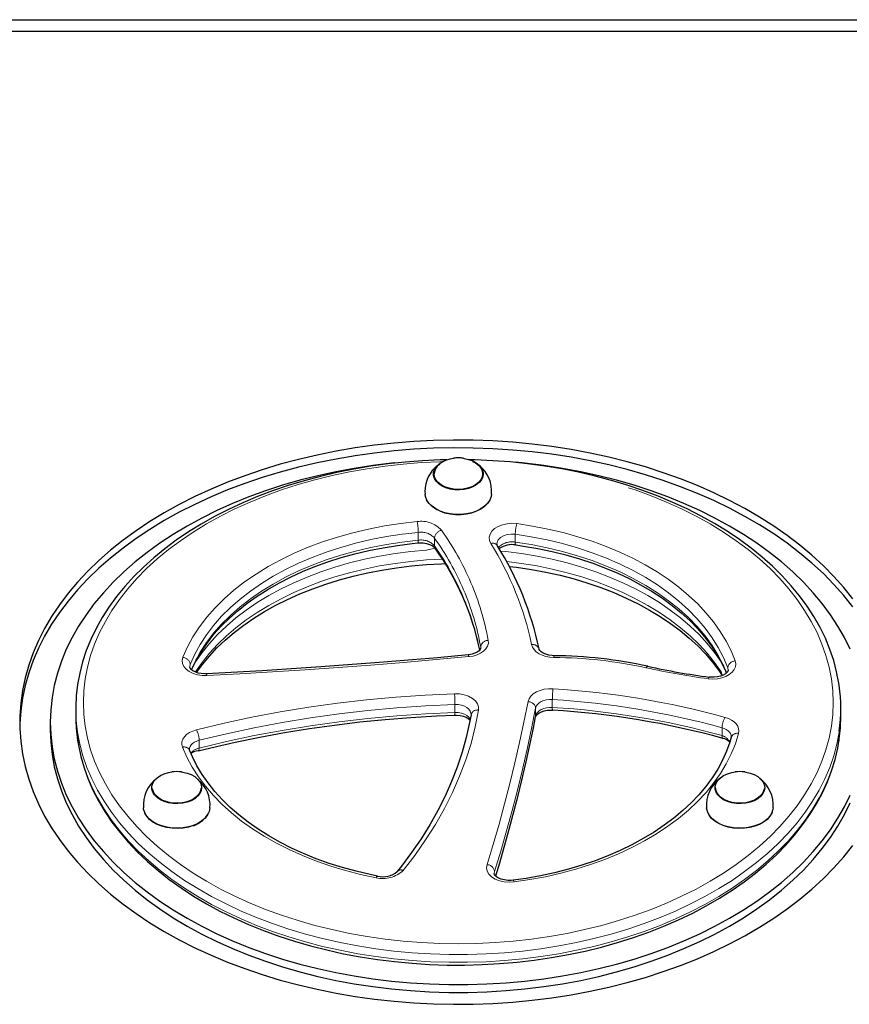
# Model space of a CAD drawing. Units: millimetres. Extents: x 3891 to 38734, y 598 to 27197.
# Drawn here: x 30391 to 30798, y 26497 to 26979 of the extents above; entities that cross this region are included whole.
import ezdxf

# ---------------------------------------------------------------- set-up
doc = ezdxf.new("R2010")
doc.units = ezdxf.units.MM
doc.header["$LTSCALE"] = 100
doc.linetypes.add('PHANTOM', pattern=[12.7, 6.35, -1.27, 1.27, -1.27, 1.27, -1.27])

msp = doc.modelspace()

# ---------------------------------------------------------------- linework, layer by layer
at = {"color": 7, "linetype": 'Continuous', "lineweight": 25}
for p, q in [((29733.45, 26978.97), (30983.45, 26978.97)), ((30968.45, 26973.16), (29748.45, 26973.16)), ((30618.12, 26756.01), (30618.14, 26756.48)), ((30593.77, 26756.26), (30593.78, 26756.01)), ((30589.6, 26747.87), (30589.65, 26746.56)), ((30418.45, 26641.59), (30418.45, 26637.76)), ((30793.45, 26637.76), (30793.45, 26641.59)), ((30612.19, 26638.71), (30612.2, 26638.56)), ((30643.83, 26637.53), (30643.83, 26637.52)), ((30405.95, 26634.89), (30405.95, 26631.06)), ((30739.73, 26627.72), (30739.72, 26627.48)), ((30474.27, 26621.14), (30474.27, 26621.14)), ((30455.75, 26602.6), (30455.76, 26602.35)), ((30480.11, 26602.6), (30480.11, 26602.6)), ((30731.79, 26602.6), (30731.8, 26602.35)), ((30756.16, 26602.6), (30756.16, 26602.6))]:
    msp.add_line(p, q, dxfattribs=at)
at = {"color": 8, "linetype": 'PHANTOM', "lineweight": 18}
for p, q in [((30586.34, 26724.02), (30586.34, 26727.85)), ((30594.26, 26725.06), (30594.26, 26721.23)), ((30633.89, 26726.9), (30633.89, 26723.07)), ((30616.97, 26671.26), (30616.92, 26671.79)), ((30616.97, 26671.26), (30616.92, 26671.79)), ((30474.56, 26663.19), (30474.32, 26661.97)), ((30738.18, 26660.37), (30738.01, 26661.47)), ((30738.18, 26660.37), (30738.01, 26661.47)), ((30652.04, 26645.97), (30652.04, 26642.14)), ((30604.3, 26639.69), (30604.3, 26643.52)), ((30643.87, 26637.94), (30643.87, 26641.77)), ((30643.87, 26637.94), (30643.83, 26637.53)), ((30735.23, 26628.32), (30735.23, 26632.15)), ((30478.95, 26626.02), (30478.95, 26622.19)), ((30623.71, 26561.78), (30623.59, 26560.84)), ((30623.71, 26561.78), (30623.59, 26560.84))]:
    msp.add_line(p, q, dxfattribs=at)
at = {"color": 7, "linetype": 'Continuous', "lineweight": 25, "flags": 128}
for points in [[(30799.36, 26695.25), (30794.92, 26700.81), (30790.09, 26706.23), (30784.89, 26711.51), (30779.32, 26716.62), (30773.4, 26721.58), (30767.13, 26726.35), (30760.54, 26730.94), (30753.63, 26735.33), (30746.41, 26739.52), (30738.91, 26743.49), (30731.14, 26747.24), (30723.12, 26750.76), (30714.85, 26754.05), (30706.36, 26757.09), (30697.67, 26759.88), (30688.79, 26762.42), (30679.74, 26764.69), (30670.54, 26766.7), (30661.21, 26768.45), (30651.76, 26769.91), (30642.22, 26771.11), (30632.61, 26772.02), (30622.94, 26772.66), (30613.24, 26773.01), (30603.52, 26773.08), (30593.81, 26772.87), (30584.12, 26772.37), (30574.48, 26771.6), (30564.9, 26770.55), (30555.41, 26769.21), (30546.02, 26767.61), (30536.75, 26765.73), (30527.62, 26763.59), (30518.65, 26761.18), (30509.86, 26758.52), (30501.27, 26755.6), (30492.89, 26752.44), (30484.74, 26749.03), (30476.84, 26745.4), (30469.21, 26741.53), (30461.85, 26737.45), (30454.79, 26733.16), (30448.03, 26728.67), (30441.6, 26723.99), (30435.51, 26719.12), (30429.76, 26714.09), (30424.37, 26708.89), (30419.35, 26703.54), (30414.72, 26698.05), (30410.47, 26692.43), (30406.63, 26686.69), (30403.19, 26680.85), (30400.17, 26674.91), (30397.56, 26668.89), (30395.39, 26662.81), (30393.64, 26656.66), (30392.32, 26650.47), (30391.45, 26644.25), (30391.01, 26638.01), (30391.01, 26631.77), (30391.45, 26625.53), (30392.32, 26619.3), (30393.64, 26613.12), (30395.39, 26606.97), (30397.56, 26600.88), (30400.17, 26594.86), (30403.19, 26588.93), (30406.63, 26583.09), (30410.47, 26577.35), (30414.72, 26571.73), (30419.35, 26566.24), (30424.37, 26560.89), (30429.76, 26555.69), (30435.51, 26550.65), (30441.6, 26545.79), (30448.03, 26541.11), (30454.79, 26536.62), (30461.85, 26532.33), (30469.21, 26528.25), (30476.84, 26524.38), (30484.74, 26520.74), (30492.89, 26517.34), (30501.27, 26514.18), (30509.86, 26511.26), (30518.65, 26508.59), (30527.62, 26506.19), (30536.75, 26504.04), (30546.02, 26502.17), (30555.41, 26500.56), (30564.9, 26499.23), (30574.48, 26498.18), (30584.12, 26497.4), (30593.81, 26496.91), (30603.52, 26496.7), (30613.24, 26496.77), (30622.94, 26497.12), (30632.61, 26497.76), (30642.22, 26498.67), (30651.76, 26499.86), (30661.21, 26501.33), (30670.54, 26503.07), (30679.74, 26505.08), (30688.79, 26507.36), (30697.67, 26509.9), (30706.36, 26512.69), (30714.85, 26515.73), (30723.12, 26519.01), (30731.14, 26522.53), (30738.91, 26526.29), (30746.41, 26530.26), (30753.63, 26534.45), (30760.54, 26538.84), (30767.13, 26543.43), (30773.4, 26548.2), (30779.32, 26553.15), (30784.89, 26558.27), (30790.09, 26563.55), (30794.92, 26568.97), (30799.36, 26574.52)], [(30799.36, 26691.42), (30794.92, 26696.98), (30790.09, 26702.4), (30784.89, 26707.68), (30779.32, 26712.79), (30773.4, 26717.75), (30767.13, 26722.52), (30760.54, 26727.11), (30753.63, 26731.5), (30746.41, 26735.69), (30738.91, 26739.66), (30731.14, 26743.41), (30723.12, 26746.93), (30714.85, 26750.22), (30706.36, 26753.26), (30697.67, 26756.05), (30688.79, 26758.59), (30679.74, 26760.86), (30670.54, 26762.87), (30661.21, 26764.62), (30651.76, 26766.08), (30642.22, 26767.28), (30632.61, 26768.19), (30622.94, 26768.83), (30613.24, 26769.18), (30603.52, 26769.25), (30593.81, 26769.04), (30584.12, 26768.54), (30574.48, 26767.77), (30564.9, 26766.72), (30555.41, 26765.38), (30546.02, 26763.78), (30536.75, 26761.9), (30527.62, 26759.76), (30518.65, 26757.35), (30509.86, 26754.69), (30501.27, 26751.77), (30492.89, 26748.61), (30484.74, 26745.2), (30476.84, 26741.56), (30469.21, 26737.7), (30461.85, 26733.62), (30454.79, 26729.33), (30448.03, 26724.84), (30441.6, 26720.16), (30435.51, 26715.29), (30429.76, 26710.26), (30424.37, 26705.06), (30419.35, 26699.71), (30414.72, 26694.22), (30410.47, 26688.6), (30406.63, 26682.86), (30403.19, 26677.02), (30400.17, 26671.08), (30397.56, 26665.06), (30395.39, 26658.98), (30393.64, 26652.83), (30392.32, 26646.64), (30391.45, 26640.42), (30391.01, 26634.18), (30390.97, 26632.97)], [(30574.78, 26761.87), (30573.28, 26761.72), (30564.06, 26760.59), (30554.94, 26759.19), (30545.94, 26757.52), (30537.06, 26755.58), (30528.33, 26753.37), (30519.78, 26750.9), (30511.41, 26748.18), (30503.26, 26745.2), (30495.33, 26741.99), (30487.64, 26738.54), (30480.21, 26734.86), (30473.06, 26730.96), (30466.2, 26726.85), (30459.65, 26722.54), (30453.42, 26718.04), (30447.52, 26713.35), (30441.97, 26708.49), (30436.79, 26703.47), (30431.97, 26698.3), (30427.54, 26692.98), (30423.5, 26687.54), (30419.86, 26681.99), (30416.63, 26676.33), (30413.82, 26670.58), (30411.42, 26664.75), (30409.46, 26658.86), (30407.93, 26652.91), (30406.83, 26646.93), (30406.17, 26640.91), (30405.95, 26634.89), (30406.17, 26628.86), (30406.83, 26622.85), (30407.93, 26616.86), (30409.46, 26610.92), (30411.42, 26605.02), (30413.82, 26599.2), (30416.63, 26593.45), (30419.86, 26587.79), (30423.5, 26582.23), (30427.54, 26576.79), (30431.97, 26571.48), (30436.79, 26566.31), (30441.97, 26561.29), (30447.52, 26556.43), (30453.42, 26551.74), (30459.65, 26547.24), (30466.2, 26542.93), (30473.06, 26538.82), (30480.21, 26534.92), (30487.64, 26531.24), (30495.33, 26527.79), (30503.26, 26524.57), (30511.41, 26521.6), (30519.78, 26518.88), (30528.33, 26516.41), (30537.06, 26514.2), (30545.94, 26512.26), (30554.94, 26510.58), (30564.06, 26509.18), (30573.28, 26508.06), (30582.56, 26507.21), (30591.9, 26506.65), (30601.26, 26506.37), (30610.64, 26506.37), (30620.01, 26506.65), (30629.34, 26507.21), (30638.63, 26508.06), (30647.84, 26509.18), (30656.96, 26510.58), (30665.97, 26512.26), (30674.85, 26514.2), (30683.57, 26516.41), (30692.13, 26518.88), (30700.49, 26521.6), (30708.65, 26524.57), (30716.58, 26527.79), (30724.27, 26531.24), (30731.7, 26534.92), (30738.85, 26538.82), (30745.71, 26542.93), (30752.26, 26547.24), (30758.49, 26551.74), (30764.39, 26556.43), (30769.93, 26561.29), (30775.12, 26566.31), (30779.93, 26571.48), (30784.37, 26576.79), (30788.41, 26582.23), (30792.05, 26587.79), (30795.28, 26593.45), (30798.09, 26599.2)], [(30600.39, 26763.37), (30597.05, 26763.32), (30588.46, 26762.92), (30579.92, 26762.28), (30571.42, 26761.38), (30563, 26760.23), (30554.67, 26758.82), (30546.44, 26757.18), (30538.34, 26755.28), (30530.38, 26753.15), (30522.58, 26750.79), (30514.95, 26748.19), (30507.51, 26745.37), (30500.28, 26742.33), (30493.27, 26739.07), (30486.5, 26735.61), (30479.97, 26731.94), (30473.72, 26728.08), (30467.73, 26724.04), (30462.05, 26719.82), (30456.66, 26715.43), (30451.59, 26710.88), (30446.85, 26706.18), (30442.44, 26701.35), (30438.38, 26696.38), (30434.68, 26691.29), (30431.34, 26686.1), (30428.38, 26680.81), (30425.79, 26675.44), (30423.59, 26670), (30421.78, 26664.51), (30420.36, 26658.96), (30419.33, 26653.39), (30418.69, 26647.79), (30418.46, 26642.48), (30418.45, 26641.59)], [(30618.14, 26756.48), (30617.92, 26755), (30617.27, 26753.57), (30616.21, 26752.25), (30614.77, 26751.08), (30613.02, 26750.1), (30611.02, 26749.36), (30608.83, 26748.87), (30606.53, 26748.66), (30604.22, 26748.73), (30601.97, 26749.08), (30599.86, 26749.7), (30597.97, 26750.56), (30596.37, 26751.64), (30595.12, 26752.89), (30594.26, 26754.28), (30593.82, 26755.74), (30593.82, 26757.23), (30594.26, 26758.69), (30595.12, 26760.07), (30596.37, 26761.33), (30597.97, 26762.4), (30599.86, 26763.27), (30601.97, 26763.89), (30603.59, 26764.17)], [(30612.98, 26762.64), (30614.35, 26761.88), (30615.83, 26760.72), (30616.92, 26759.41), (30617.6, 26757.97), (30617.83, 26756.48), (30617.6, 26754.99), (30616.92, 26753.56), (30615.83, 26752.24), (30614.35, 26751.09), (30612.55, 26750.14), (30610.5, 26749.43), (30608.27, 26749), (30605.95, 26748.85), (30603.64, 26749), (30601.41, 26749.43), (30599.36, 26750.14), (30597.56, 26751.09), (30596.08, 26752.24), (30594.98, 26753.56), (30594.31, 26754.99), (30594.08, 26756.48), (30594.08, 26756.48)], [(30608.32, 26764.17), (30608.83, 26764.1), (30611.02, 26763.61), (30613.02, 26762.87), (30614.77, 26761.89), (30616.21, 26760.72), (30617.27, 26759.4), (30617.92, 26757.97), (30618.14, 26756.48)], [(30792.61, 26652.93), (30792.48, 26654), (30791.41, 26659.57), (30789.95, 26665.09), (30788.11, 26670.56), (30785.87, 26675.98), (30783.26, 26681.32), (30780.27, 26686.58), (30776.92, 26691.74), (30773.2, 26696.8), (30769.12, 26701.75), (30764.7, 26706.56), (30759.94, 26711.24), (30754.85, 26715.77), (30749.45, 26720.14), (30743.74, 26724.34), (30737.75, 26728.37), (30731.47, 26732.21), (30724.93, 26735.86), (30718.15, 26739.31), (30711.12, 26742.55), (30703.88, 26745.57), (30696.43, 26748.38), (30688.79, 26750.96), (30680.97, 26753.31), (30673, 26755.42), (30664.89, 26757.3), (30656.66, 26758.93), (30648.32, 26760.31), (30639.89, 26761.45), (30631.39, 26762.33), (30622.84, 26762.96), (30614.26, 26763.33), (30611.31, 26763.38)], [(30798.09, 26670.58), (30795.28, 26676.33), (30792.05, 26681.99), (30788.41, 26687.54), (30784.37, 26692.98), (30779.93, 26698.3), (30775.12, 26703.47), (30769.93, 26708.49), (30764.39, 26713.35), (30758.49, 26718.04), (30752.26, 26722.54), (30745.71, 26726.85), (30738.85, 26730.96), (30731.7, 26734.86), (30724.27, 26738.54), (30716.58, 26741.99), (30708.65, 26745.2), (30700.49, 26748.18), (30692.13, 26750.9), (30683.57, 26753.37), (30674.85, 26755.58), (30665.97, 26757.52), (30656.96, 26759.19), (30647.84, 26760.59), (30638.63, 26761.72), (30634.04, 26762.17)], [(30622.24, 26746.52), (30622.06, 26745.37), (30621.39, 26743.69), (30620.31, 26742.11), (30618.84, 26740.65), (30617.01, 26739.38), (30614.88, 26738.31), (30612.51, 26737.49), (30609.96, 26736.93), (30607.3, 26736.64), (30604.6, 26736.64), (30601.94, 26736.93), (30599.39, 26737.49), (30597.02, 26738.31), (30594.9, 26739.38), (30593.07, 26740.65), (30591.59, 26742.11), (30590.51, 26743.69), (30589.85, 26745.37), (30589.65, 26746.56)], [(30621.46, 26743.79), (30621.32, 26743.52), (30620.24, 26741.94), (30618.78, 26740.49), (30616.96, 26739.22), (30614.84, 26738.16), (30612.48, 26737.34), (30609.94, 26736.78), (30607.29, 26736.5), (30604.61, 26736.5), (30601.96, 26736.78), (30599.43, 26737.34), (30597.06, 26738.16), (30594.95, 26739.22), (30593.13, 26740.49), (30591.66, 26741.94), (30590.58, 26743.52), (30590.45, 26743.78)], [(30475.24, 26660.55), (30475.37, 26660.86), (30477.53, 26665.26), (30480.06, 26669.58), (30482.96, 26673.81), (30486.2, 26677.93), (30489.79, 26681.94), (30493.72, 26685.83), (30497.97, 26689.58), (30502.53, 26693.18), (30507.39, 26696.62), (30512.54, 26699.89), (30517.96, 26702.99), (30523.63, 26705.9), (30529.55, 26708.61), (30535.69, 26711.12), (30542.04, 26713.42), (30548.57, 26715.5), (30555.27, 26717.35), (30562.13, 26718.97), (30569.11, 26720.35), (30576.19, 26721.5), (30583.37, 26722.39), (30586.15, 26722.67)], [(30586.15, 26722.67), (30587.01, 26722.73), (30588.73, 26722.67), (30590.38, 26722.41), (30591.86, 26721.96), (30593.08, 26721.38), (30593.98, 26720.75), (30594.54, 26720.17), (30594.61, 26720.07)], [(30634.16, 26721.71), (30637.9, 26721.17), (30644.95, 26719.95), (30651.9, 26718.5), (30658.7, 26716.81), (30665.36, 26714.88), (30671.83, 26712.74), (30678.12, 26710.37), (30684.19, 26707.8), (30690.03, 26705.03), (30695.63, 26702.06), (30700.96, 26698.91), (30706.02, 26695.59), (30710.78, 26692.11), (30715.25, 26688.47), (30719.39, 26684.69), (30723.2, 26680.78), (30726.68, 26676.75), (30729.81, 26672.61), (30732.59, 26668.38), (30735, 26664.06), (30737.05, 26659.66), (30737.32, 26658.97)], [(30477.65, 26659.23), (30480.53, 26663.21), (30483.92, 26667.3), (30487.64, 26671.28), (30491.69, 26675.13), (30496.07, 26678.85), (30500.75, 26682.42), (30505.72, 26685.83), (30510.98, 26689.08), (30516.51, 26692.16), (30522.3, 26695.05), (30528.32, 26697.75), (30534.57, 26700.24), (30541.02, 26702.52), (30547.65, 26704.59), (30554.46, 26706.43), (30561.41, 26708.05), (30568.49, 26709.42), (30575.68, 26710.56), (30582.95, 26711.46), (30590.3, 26712.11), (30597.68, 26712.51), (30599.52, 26712.55)], [(30630.91, 26711.21), (30634.55, 26710.79), (30641.76, 26709.71), (30648.87, 26708.39), (30655.85, 26706.83), (30662.69, 26705.04), (30669.37, 26703.02), (30675.86, 26700.79), (30682.16, 26698.34), (30688.23, 26695.69), (30694.07, 26692.85), (30699.65, 26689.82), (30704.97, 26686.61), (30710.01, 26683.24), (30714.75, 26679.71), (30719.18, 26676.04), (30723.3, 26672.24), (30727.09, 26668.31), (30730.54, 26664.27), (30733.64, 26660.13), (30735.21, 26657.72)], [(30616.97, 26671.26), (30616.9, 26670.9), (30616.65, 26670.44), (30616.15, 26669.87), (30615.27, 26669.22), (30614.1, 26668.63), (30612.67, 26668.17), (30611.13, 26667.88), (30610.73, 26667.84)], [(30652.86, 26667.46), (30651.99, 26667.5), (30650.33, 26667.73), (30648.81, 26668.15), (30647.54, 26668.71), (30646.58, 26669.34), (30645.95, 26669.95), (30645.63, 26670.46), (30645.53, 26670.75)], [(30610.73, 26667.84), (30595.72, 26666.48), (30567.15, 26664.1), (30538.53, 26661.97), (30509.88, 26660.09), (30482.55, 26658.54)], [(30482.55, 26658.54), (30481.68, 26658.52), (30479.97, 26658.65), (30478.37, 26658.97), (30476.96, 26659.47), (30475.84, 26660.08), (30475.04, 26660.71), (30474.57, 26661.28), (30474.37, 26661.71), (30474.32, 26661.97)], [(30738.18, 26660.37), (30738.18, 26660.18), (30738.03, 26659.78), (30737.65, 26659.26), (30736.91, 26658.6), (30735.85, 26657.98), (30734.52, 26657.45), (30732.98, 26657.08), (30731.3, 26656.9), (30729.57, 26656.93), (30728.97, 26657)], [(30643.83, 26637.52), (30643.88, 26637.69), (30644.13, 26638.16), (30644.63, 26638.72), (30645.5, 26639.37), (30646.67, 26639.96), (30648.1, 26640.43), (30649.71, 26640.73), (30651.42, 26640.82), (30652.17, 26640.8)], [(30418.45, 26637.76), (30418.51, 26634.74), (30418.92, 26629.14), (30419.72, 26623.56), (30420.92, 26618.01), (30422.5, 26612.5), (30424.48, 26607.04), (30426.83, 26601.65), (30429.56, 26596.33), (30432.67, 26591.1), (30436.15, 26585.97), (30439.98, 26580.95), (30444.17, 26576.04), (30448.7, 26571.27), (30453.57, 26566.64), (30458.76, 26562.16), (30464.26, 26557.84), (30470.06, 26553.69), (30476.15, 26549.73), (30482.51, 26545.95), (30489.13, 26542.36), (30495.99, 26538.98), (30503.09, 26535.81), (30510.4, 26532.85), (30517.92, 26530.12), (30525.61, 26527.61), (30533.48, 26525.34), (30541.5, 26523.3), (30549.65, 26521.5), (30557.92, 26519.95), (30566.29, 26518.65), (30574.74, 26517.59), (30583.26, 26516.79), (30591.82, 26516.24), (30600.42, 26515.95), (30609.02, 26515.92), (30617.62, 26516.13), (30626.2, 26516.61), (30634.73, 26517.34), (30643.2, 26518.32), (30651.6, 26519.55), (30659.9, 26521.03), (30668.08, 26522.76), (30676.14, 26524.73), (30684.05, 26526.93), (30691.8, 26529.38), (30699.37, 26532.04), (30706.74, 26534.94), (30713.9, 26538.05), (30720.84, 26541.37), (30727.53, 26544.9), (30733.97, 26548.63), (30740.14, 26552.55), (30746.03, 26556.65), (30751.63, 26560.93), (30756.91, 26565.37), (30761.88, 26569.97), (30766.51, 26574.71), (30770.81, 26579.59), (30774.75, 26584.6), (30778.34, 26589.72), (30781.56, 26594.94), (30784.4, 26600.26), (30786.86, 26605.65), (30788.94, 26611.11), (30790.63, 26616.62), (30791.92, 26622.18), (30792.66, 26626.66)], [(30478.5, 26620.8), (30484.69, 26622.32), (30496.57, 26625.04), (30508.59, 26627.51), (30520.72, 26629.75), (30532.95, 26631.74), (30545.27, 26633.48), (30557.67, 26634.98), (30570.14, 26636.23), (30582.67, 26637.23), (30595.24, 26637.97), (30604.23, 26638.35)], [(30612.2, 26638.56), (30611.5, 26634.74), (30609.87, 26627.43), (30607.85, 26620.15), (30605.45, 26612.93), (30602.66, 26605.76), (30599.49, 26598.66), (30595.94, 26591.63), (30592.03, 26584.68), (30587.74, 26577.82), (30583.09, 26571.06), (30578.09, 26564.41), (30575.98, 26561.77)], [(30604.23, 26638.35), (30605.1, 26638.36), (30606.8, 26638.2), (30608.38, 26637.84), (30609.74, 26637.33), (30610.82, 26636.71), (30611.57, 26636.09), (30611.71, 26635.9)], [(30624.3, 26559.56), (30626.25, 26565.96), (30630.96, 26582.41), (30635.28, 26598.9), (30639.21, 26615.44), (30642.74, 26632.01), (30643.83, 26637.52)], [(30792.66, 26626.66), (30793.23, 26631.94), (30793.45, 26637.76)], [(30405.95, 26631.06), (30406.17, 26625.03), (30406.83, 26619.02), (30407.93, 26613.03), (30409.46, 26607.09), (30411.42, 26601.19), (30413.82, 26595.37), (30416.63, 26589.62), (30419.86, 26583.96), (30423.5, 26578.4), (30427.54, 26572.96), (30431.97, 26567.65), (30436.79, 26562.48), (30441.97, 26557.46), (30447.52, 26552.6), (30453.42, 26547.91), (30459.65, 26543.41), (30466.2, 26539.1), (30473.06, 26534.99), (30480.21, 26531.09), (30487.64, 26527.41), (30495.33, 26523.96), (30503.26, 26520.74), (30511.41, 26517.77), (30519.78, 26515.05), (30528.33, 26512.58), (30537.06, 26510.37), (30545.94, 26508.43), (30554.94, 26506.75), (30564.06, 26505.35), (30573.28, 26504.23), (30582.56, 26503.38), (30591.9, 26502.82), (30601.26, 26502.54), (30610.64, 26502.54), (30620.01, 26502.82), (30629.34, 26503.38), (30638.63, 26504.23), (30647.84, 26505.35), (30656.96, 26506.75), (30665.97, 26508.43), (30674.85, 26510.37), (30683.57, 26512.58), (30692.13, 26515.05), (30700.49, 26517.77), (30708.65, 26520.74), (30716.58, 26523.96), (30724.27, 26527.41), (30731.7, 26531.09), (30738.85, 26534.99), (30745.71, 26539.1), (30752.26, 26543.41), (30758.49, 26547.91), (30764.39, 26552.6), (30769.93, 26557.46), (30775.12, 26562.48), (30779.93, 26567.65), (30784.37, 26572.96), (30788.41, 26578.4), (30792.05, 26583.96), (30795.28, 26589.62), (30798.09, 26595.37)], [(30739.72, 26627.48), (30739.05, 26625.16), (30737.45, 26620.66), (30735.47, 26616.22), (30733.12, 26611.86), (30730.4, 26607.59), (30727.32, 26603.41), (30723.9, 26599.34), (30720.14, 26595.4), (30716.04, 26591.58), (30711.63, 26587.91), (30706.91, 26584.39), (30701.9, 26581.03), (30696.61, 26577.85), (30691.06, 26574.84), (30685.26, 26572.03), (30679.22, 26569.42), (30672.98, 26567.02), (30666.53, 26564.84), (30659.91, 26562.88), (30653.13, 26561.14), (30646.21, 26559.64), (30639.17, 26558.38), (30632.79, 26557.46)], [(30474.27, 26621.14), (30474.21, 26621.31), (30474.2, 26621.53)], [(30566.38, 26559.51), (30562.73, 26560.25), (30555.87, 26561.85), (30549.15, 26563.68), (30542.6, 26565.74), (30536.24, 26568.02), (30530.08, 26570.51), (30524.15, 26573.21), (30518.45, 26576.1), (30513.01, 26579.18), (30507.85, 26582.43), (30502.96, 26585.85), (30498.38, 26589.43), (30494.11, 26593.16), (30490.17, 26597.02), (30486.55, 26601), (30483.29, 26605.1), (30480.37, 26609.29), (30477.81, 26613.58), (30475.62, 26617.95), (30474.27, 26621.14)], [(30470.29, 26610.5), (30470.8, 26610.43), (30472.99, 26609.94), (30475, 26609.2), (30476.75, 26608.22), (30478.18, 26607.05), (30479.24, 26605.73), (30479.9, 26604.3), (30480.12, 26602.82), (30479.9, 26601.33), (30479.24, 26599.91), (30478.18, 26598.58), (30476.75, 26597.41), (30475, 26596.44), (30472.99, 26595.69), (30470.8, 26595.2), (30468.51, 26594.99), (30466.2, 26595.06), (30463.94, 26595.41), (30461.84, 26596.03), (30459.95, 26596.9), (30458.35, 26597.97), (30457.1, 26599.23), (30456.24, 26600.61), (30455.8, 26602.07), (30455.8, 26603.56), (30456.24, 26605.02), (30457.1, 26606.41), (30458.35, 26607.66), (30459.95, 26608.74), (30461.84, 26609.6), (30461.84, 26609.6)], [(30461.84, 26609.6), (30463.94, 26610.22), (30465.57, 26610.5)], [(30737.88, 26596.03), (30735.99, 26596.9), (30734.4, 26597.97), (30733.14, 26599.23), (30732.28, 26600.61), (30731.84, 26602.07), (30731.84, 26603.56), (30732.28, 26605.02), (30733.14, 26606.41), (30734.4, 26607.66), (30735.99, 26608.74), (30737.88, 26609.6), (30739.99, 26610.22), (30741.61, 26610.5)], [(30746.34, 26610.5), (30746.85, 26610.43), (30749.04, 26609.94), (30751.04, 26609.2), (30752.8, 26608.22), (30754.23, 26607.05), (30755.29, 26605.73), (30755.94, 26604.3), (30756.16, 26602.82), (30755.94, 26601.33), (30755.29, 26599.91), (30754.23, 26598.58), (30752.8, 26597.41), (30751.04, 26596.44), (30749.04, 26595.69), (30746.85, 26595.2), (30744.56, 26594.99), (30742.24, 26595.06), (30739.99, 26595.41), (30737.88, 26596.03), (30737.88, 26596.03)], [(30473.87, 26596.21), (30471.75, 26595.59), (30469.48, 26595.25), (30467.15, 26595.2), (30464.86, 26595.44), (30462.68, 26595.97), (30460.7, 26596.76), (30459, 26597.78), (30457.65, 26599), (30456.69, 26600.36), (30456.16, 26601.82), (30455.75, 26602.6)], [(30480.11, 26602.6), (30479.78, 26602.32), (30479.4, 26600.84), (30478.58, 26599.44), (30477.35, 26598.17), (30475.76, 26597.08), (30473.87, 26596.21)], [(30756.16, 26602.6), (30755.75, 26601.82), (30755.22, 26600.36), (30754.26, 26599), (30752.9, 26597.78), (30751.2, 26596.76), (30749.23, 26595.97), (30747.05, 26595.44), (30744.75, 26595.2), (30742.43, 26595.25), (30740.16, 26595.59), (30738.04, 26596.21), (30736.15, 26597.08), (30734.55, 26598.17), (30733.33, 26599.44), (30732.51, 26600.84), (30732.13, 26602.32), (30732.1, 26602.82)], [(30476.09, 26584.35), (30473.65, 26583.61), (30471.06, 26583.13), (30468.38, 26582.94), (30465.69, 26583.04), (30463.06, 26583.42), (30460.56, 26584.07), (30458.26, 26584.98), (30456.23, 26586.12), (30454.51, 26587.45), (30453.17, 26588.95), (30452.22, 26590.58), (30451.7, 26592.28), (30451.66, 26592.87)], [(30484.2, 26592.89), (30484.23, 26592.86), (30483.86, 26591.14), (30483.06, 26589.48), (30481.84, 26587.94), (30480.24, 26586.54), (30478.31, 26585.33), (30476.09, 26584.35)], [(30760.26, 26592.87), (30760.2, 26592.28), (30759.69, 26590.58), (30758.74, 26588.95), (30757.39, 26587.45), (30755.68, 26586.12), (30753.64, 26584.98), (30751.35, 26584.07), (30748.85, 26583.42), (30746.22, 26583.04), (30743.53, 26582.94), (30740.85, 26583.13), (30738.25, 26583.61), (30735.81, 26584.35), (30733.6, 26585.33), (30731.66, 26586.54), (30730.07, 26587.94), (30728.85, 26589.48), (30728.04, 26591.14), (30727.67, 26592.86), (30727.67, 26592.89)], [(30476.05, 26584.2), (30473.63, 26583.46), (30471.05, 26582.99), (30468.38, 26582.8), (30465.7, 26582.9), (30463.08, 26583.27), (30460.59, 26583.92), (30458.31, 26584.83), (30456.28, 26585.96), (30454.58, 26587.29), (30453.23, 26588.78), (30452.29, 26590.4), (30452.22, 26590.58)], [(30759.75, 26590.74), (30759.61, 26590.4), (30758.67, 26588.78), (30757.33, 26587.29), (30755.62, 26585.96), (30753.6, 26584.83), (30751.31, 26583.92), (30748.83, 26583.27), (30746.21, 26582.9), (30743.53, 26582.8), (30740.86, 26582.99), (30738.28, 26583.46), (30735.85, 26584.2), (30733.64, 26585.18), (30731.72, 26586.38), (30730.13, 26587.77), (30728.92, 26589.31), (30728.2, 26590.74)], [(30632.79, 26557.46), (30631.93, 26557.38), (30630.21, 26557.38), (30628.53, 26557.59), (30627, 26557.99), (30625.7, 26558.54), (30624.71, 26559.17), (30624.05, 26559.79), (30623.7, 26560.31), (30623.57, 26560.69), (30623.59, 26560.84)]]:
    msp.add_lwpolyline(points, dxfattribs=at)
at = {"color": 8, "linetype": 'PHANTOM', "lineweight": 18, "flags": 128}
for points in [[(30598.96, 26762.65), (30596.94, 26762.43), (30587.94, 26762.01), (30578.99, 26761.3), (30570.1, 26760.31), (30561.31, 26759.04), (30552.61, 26757.49), (30544.05, 26755.67), (30535.63, 26753.59), (30527.39, 26751.24), (30519.33, 26748.63), (30511.49, 26745.77), (30503.87, 26742.67), (30496.49, 26739.33), (30489.38, 26735.77), (30482.55, 26731.98), (30476.02, 26727.98), (30469.8, 26723.78), (30463.91, 26719.39), (30458.36, 26714.82), (30453.17, 26710.08), (30448.35, 26705.19), (30443.9, 26700.14), (30439.84, 26694.96), (30436.19, 26689.66), (30432.94, 26684.25), (30430.11, 26678.75), (30427.71, 26673.16), (30425.73, 26667.51), (30424.19, 26661.79), (30423.09, 26656.04), (30422.42, 26650.26), (30422.2, 26644.46)], [(30422.2, 26644.46), (30422.42, 26638.67), (30423.09, 26632.89), (30424.19, 26627.13), (30425.73, 26621.42), (30427.71, 26615.77), (30430.11, 26610.18), (30432.94, 26604.67), (30436.19, 26599.26), (30439.84, 26593.96), (30443.9, 26588.79), (30448.35, 26583.74), (30453.17, 26578.84), (30458.36, 26574.1), (30463.91, 26569.53), (30469.8, 26565.14), (30476.02, 26560.95), (30482.55, 26556.95), (30489.38, 26553.16), (30496.49, 26549.6), (30503.87, 26546.26), (30511.49, 26543.16), (30519.33, 26540.3), (30527.39, 26537.69), (30535.63, 26535.34), (30544.05, 26533.26), (30552.61, 26531.44), (30561.31, 26529.89), (30570.1, 26528.62), (30578.99, 26527.63), (30587.94, 26526.92), (30596.94, 26526.49), (30605.95, 26526.35), (30614.97, 26526.49), (30623.96, 26526.92), (30632.91, 26527.63), (30641.8, 26528.62), (30650.6, 26529.89), (30659.29, 26531.44), (30667.86, 26533.26), (30676.27, 26535.34), (30684.52, 26537.69), (30692.57, 26540.3), (30700.42, 26543.16), (30708.04, 26546.26), (30715.41, 26549.6), (30722.52, 26553.16), (30729.35, 26556.95), (30735.88, 26560.95), (30742.1, 26565.14), (30747.99, 26569.53), (30753.54, 26574.1), (30758.74, 26578.84), (30763.56, 26583.74), (30768.01, 26588.79), (30772.06, 26593.96), (30775.72, 26599.26), (30778.96, 26604.67), (30781.79, 26610.18), (30784.2, 26615.77), (30786.17, 26621.42), (30787.71, 26627.13), (30788.82, 26632.89), (30789.48, 26638.67), (30789.7, 26644.46), (30789.48, 26650.26), (30788.82, 26656.04), (30787.71, 26661.79), (30786.17, 26667.51), (30784.2, 26673.16), (30781.79, 26678.75), (30778.96, 26684.25), (30775.72, 26689.66), (30772.06, 26694.96), (30768.01, 26700.14), (30763.56, 26705.19), (30758.74, 26710.08), (30753.54, 26714.82), (30747.99, 26719.39), (30742.1, 26723.78), (30735.88, 26727.98), (30729.35, 26731.98), (30722.52, 26735.77), (30715.41, 26739.33), (30708.04, 26742.67), (30700.42, 26745.77), (30692.57, 26748.63), (30684.52, 26751.24), (30676.27, 26753.59), (30667.86, 26755.67), (30659.29, 26757.49), (30650.6, 26759.04), (30641.8, 26760.31), (30632.91, 26761.3), (30623.96, 26762.01), (30614.97, 26762.43), (30612.98, 26762.64)], [(30470.92, 26666.66), (30473.19, 26671.72), (30475.91, 26676.69), (30479.07, 26681.54), (30482.68, 26686.27), (30486.71, 26690.85), (30491.16, 26695.27), (30496, 26699.52), (30501.22, 26703.57), (30506.8, 26707.42), (30512.72, 26711.06), (30518.97, 26714.46), (30525.51, 26717.63), (30532.34, 26720.54), (30539.42, 26723.18), (30546.72, 26725.56), (30554.23, 26727.66), (30561.93, 26729.47), (30569.77, 26730.98), (30577.73, 26732.2), (30585.8, 26733.11)], [(30621.88, 26722.39), (30621.24, 26723.89), (30621.11, 26725.44), (30621.5, 26726.98), (30622.39, 26728.43), (30623.74, 26729.72), (30625.49, 26730.79), (30627.56, 26731.6), (30629.85, 26732.11), (30632.25, 26732.29), (30634.66, 26732.13)], [(30586.34, 26727.85), (30578.49, 26726.96), (30570.74, 26725.78), (30563.11, 26724.31), (30555.63, 26722.55), (30548.32, 26720.51), (30541.21, 26718.19), (30534.32, 26715.62), (30527.68, 26712.79), (30521.31, 26709.71), (30515.23, 26706.39), (30509.47, 26702.86), (30504.04, 26699.11), (30498.96, 26695.16), (30494.25, 26691.03), (30489.92, 26686.73), (30486, 26682.27), (30482.49, 26677.67), (30479.4, 26672.95), (30476.76, 26668.12), (30474.56, 26663.19)], [(30634.66, 26732.13), (30642.34, 26730.95), (30649.9, 26729.48), (30657.32, 26727.75), (30664.57, 26725.74), (30671.64, 26723.48), (30678.5, 26720.96), (30685.12, 26718.2), (30691.49, 26715.2), (30697.59, 26711.97), (30703.39, 26708.52), (30708.87, 26704.87), (30714.03, 26701.03), (30718.84, 26697), (30723.29, 26692.81), (30727.36, 26688.46), (30731.04, 26683.97), (30734.32, 26679.35), (30737.19, 26674.62), (30739.64, 26669.8), (30741.66, 26664.89)], [(30475.24, 26660.55), (30476.76, 26664.29), (30479.4, 26669.12), (30482.49, 26673.84), (30486, 26678.44), (30489.92, 26682.9), (30494.25, 26687.2), (30498.96, 26691.33), (30504.04, 26695.28), (30509.47, 26699.03), (30515.23, 26702.56), (30521.31, 26705.88), (30527.68, 26708.96), (30534.32, 26711.79), (30541.21, 26714.36), (30548.32, 26716.68), (30555.63, 26718.72), (30563.11, 26720.48), (30570.74, 26721.95), (30578.49, 26723.13), (30586.34, 26724.02)], [(30586.34, 26724.02), (30586.33, 26723.51), (30586.3, 26723.11), (30586.25, 26722.83), (30586.18, 26722.69), (30586.15, 26722.67)], [(30633.89, 26726.9), (30631.88, 26726.99), (30629.9, 26726.74), (30628.1, 26726.16), (30626.61, 26725.29), (30625.53, 26724.2), (30624.94, 26722.96), (30624.86, 26722.19)], [(30738.01, 26661.47), (30735.93, 26666.49), (30733.39, 26671.43), (30730.39, 26676.26), (30726.96, 26680.97), (30723.09, 26685.53), (30718.81, 26689.94), (30714.12, 26694.18), (30709.05, 26698.23), (30703.62, 26702.08), (30697.83, 26705.72), (30691.72, 26709.12), (30685.31, 26712.29), (30678.61, 26715.21), (30671.65, 26717.86), (30664.46, 26720.24), (30657.06, 26722.34), (30649.48, 26724.16), (30641.75, 26725.68), (30633.89, 26726.9)], [(30633.89, 26723.07), (30641.75, 26721.85), (30649.48, 26720.33), (30657.06, 26718.51), (30664.46, 26716.41), (30671.65, 26714.03), (30678.61, 26711.37), (30685.31, 26708.46), (30691.72, 26705.29), (30697.83, 26701.89), (30703.62, 26698.25), (30709.05, 26694.4), (30714.12, 26690.35), (30718.81, 26686.11), (30723.09, 26681.7), (30726.96, 26677.14), (30730.39, 26672.43), (30733.39, 26667.6), (30735.93, 26662.66), (30737.32, 26658.97)], [(30594.61, 26720.07), (30590.35, 26719.13), (30582.61, 26718.42), (30574.94, 26717.44), (30567.37, 26716.19), (30559.92, 26714.66), (30552.62, 26712.87), (30545.48, 26710.82), (30538.53, 26708.51), (30531.8, 26705.96), (30525.3, 26703.17), (30519.05, 26700.14), (30513.08, 26696.9), (30507.4, 26693.45), (30502.03, 26689.8), (30496.98, 26685.96), (30492.28, 26681.94), (30487.94, 26677.76), (30483.97, 26673.44), (30480.38, 26668.97), (30477.19, 26664.38), (30476.01, 26662.5)], [(30736.03, 26662.27), (30734.72, 26664.38), (30731.53, 26668.97), (30727.94, 26673.44), (30723.96, 26677.76), (30719.62, 26681.94), (30714.92, 26685.96), (30709.88, 26689.8), (30704.51, 26693.45), (30698.82, 26696.9), (30692.85, 26700.14), (30686.6, 26703.17), (30680.1, 26705.96), (30673.37, 26708.51), (30666.43, 26710.82), (30659.29, 26712.87), (30651.99, 26714.66), (30644.54, 26716.19), (30636.97, 26717.44), (30629.3, 26718.42), (30626.85, 26718.68)], [(30477.65, 26659.23), (30477.19, 26659.6), (30480.38, 26664.18), (30483.97, 26668.65), (30487.94, 26672.98), (30492.28, 26677.16), (30496.98, 26681.17), (30502.03, 26685.01), (30507.4, 26688.66), (30513.08, 26692.11), (30519.05, 26695.36), (30525.3, 26698.38), (30531.8, 26701.17), (30538.53, 26703.72), (30545.48, 26706.03), (30552.62, 26708.08), (30559.92, 26709.87), (30567.37, 26711.4), (30574.94, 26712.66), (30582.61, 26713.64), (30590.35, 26714.34), (30598.14, 26714.76), (30598.2, 26714.76)], [(30629.72, 26713.59), (30636.97, 26712.66), (30644.54, 26711.4), (30651.99, 26709.87), (30659.29, 26708.08), (30666.43, 26706.03), (30673.37, 26703.72), (30680.1, 26701.17), (30686.6, 26698.38), (30692.85, 26695.36), (30698.82, 26692.11), (30704.51, 26688.66), (30709.88, 26685.01), (30714.92, 26681.17), (30719.62, 26677.16), (30723.96, 26672.98), (30727.94, 26668.65), (30731.53, 26664.18), (30734.72, 26659.6), (30735.21, 26657.72)], [(30620.65, 26674.93), (30620.68, 26673.54), (30620.3, 26672.18), (30619.52, 26670.88), (30618.37, 26669.71), (30616.89, 26668.7), (30615.13, 26667.89), (30613.17, 26667.3), (30611.07, 26666.98)], [(30652.82, 26666.58), (30650.83, 26666.72), (30648.91, 26667.08), (30647.12, 26667.65), (30645.52, 26668.42), (30644.15, 26669.36), (30643.06, 26670.44), (30642.29, 26671.62), (30641.85, 26672.88)], [(30482.74, 26657.67), (30480.37, 26657.7), (30478.06, 26658.06), (30475.92, 26658.72), (30474.04, 26659.65), (30472.51, 26660.82), (30471.39, 26662.16), (30470.74, 26663.63), (30470.58, 26665.15), (30470.92, 26666.66)], [(30611.07, 26666.98), (30595.08, 26665.54), (30579.08, 26664.17), (30563.06, 26662.89), (30547.02, 26661.69), (30530.97, 26660.56), (30514.9, 26659.52), (30498.83, 26658.55), (30482.74, 26657.67)], [(30741.66, 26664.89), (30741.95, 26663.46), (30741.79, 26662.02), (30741.19, 26660.63), (30740.18, 26659.34), (30738.78, 26658.21), (30737.07, 26657.28), (30735.1, 26656.59), (30732.95, 26656.16), (30730.72, 26656.01), (30728.49, 26656.15)], [(30474.56, 26663.19), (30474.32, 26662.06), (30474.32, 26661.97)], [(30698.09, 26661.56), (30698.12, 26661.63), (30698.36, 26661.99), (30698.74, 26662.33), (30698.89, 26662.3)], [(30728.49, 26656.15), (30728.63, 26656.56), (30728.77, 26656.84), (30728.9, 26656.98), (30728.97, 26657)], [(30640.15, 26644.94), (30640.63, 26646.3), (30641.5, 26647.58), (30642.73, 26648.72), (30644.29, 26649.69), (30646.1, 26650.45), (30648.11, 26650.98), (30650.24, 26651.24), (30652.41, 26651.24)], [(30477.58, 26631.14), (30491.12, 26634.37), (30504.83, 26637.3), (30518.7, 26639.9), (30532.7, 26642.2), (30546.81, 26644.17), (30561.03, 26645.82), (30575.33, 26647.14), (30589.69, 26648.14), (30604.1, 26648.8)], [(30604.1, 26648.8), (30606.53, 26648.72), (30608.87, 26648.3), (30611.02, 26647.57), (30612.87, 26646.56), (30614.34, 26645.32), (30615.37, 26643.9), (30615.89, 26642.37), (30615.89, 26640.81)], [(30652.04, 26645.97), (30650.6, 26645.97), (30649.18, 26645.8), (30647.84, 26645.45), (30646.63, 26644.94), (30645.59, 26644.29), (30644.77, 26643.53), (30644.19, 26642.68), (30643.87, 26641.77)], [(30792.66, 26630.52), (30792.58, 26629.96), (30791.49, 26624.18), (30789.96, 26618.44), (30788, 26612.75), (30785.62, 26607.13), (30782.82, 26601.59), (30779.61, 26596.14), (30775.99, 26590.8), (30771.98, 26585.58), (30767.57, 26580.49), (30762.79, 26575.54), (30757.64, 26570.75), (30752.14, 26566.12), (30746.3, 26561.67), (30740.13, 26557.41), (30733.64, 26553.34), (30726.86, 26549.47), (30719.8, 26545.83), (30712.46, 26542.4), (30704.89, 26539.21), (30697.07, 26536.26), (30689.05, 26533.55), (30680.83, 26531.1), (30672.44, 26528.9), (30663.89, 26526.97), (30655.21, 26525.3), (30646.41, 26523.91), (30637.52, 26522.79), (30628.55, 26521.95), (30619.53, 26521.39), (30610.48, 26521.1), (30601.42, 26521.1), (30592.37, 26521.39), (30583.35, 26521.95), (30574.39, 26522.79), (30565.49, 26523.91), (30556.7, 26525.3), (30548.01, 26526.97), (30539.46, 26528.9), (30531.07, 26531.1), (30522.85, 26533.55), (30514.83, 26536.26), (30507.02, 26539.21), (30499.44, 26542.4), (30492.11, 26545.83), (30485.04, 26549.47), (30478.26, 26553.34), (30471.78, 26557.41), (30465.61, 26561.67), (30459.76, 26566.12), (30454.26, 26570.75), (30449.11, 26575.54), (30444.33, 26580.49), (30439.93, 26585.58), (30435.91, 26590.8), (30432.29, 26596.14), (30429.08, 26601.59), (30426.28, 26607.13), (30423.9, 26612.75), (30421.95, 26618.44), (30420.42, 26624.18), (30419.33, 26629.96), (30418.67, 26635.77), (30418.45, 26641.59)], [(30604.3, 26643.52), (30590.03, 26642.86), (30575.8, 26641.87), (30561.63, 26640.56), (30547.54, 26638.93), (30533.56, 26636.98), (30519.69, 26634.71), (30505.95, 26632.12), (30492.37, 26629.23), (30478.95, 26626.02)], [(30615.89, 26640.81), (30614.28, 26632.62), (30612.19, 26624.48), (30609.64, 26616.39), (30606.61, 26608.37), (30603.12, 26600.43), (30599.17, 26592.58), (30594.76, 26584.82), (30589.91, 26577.18), (30584.62, 26569.66), (30578.89, 26562.28)], [(30612.19, 26638.71), (30612.16, 26639.24), (30611.81, 26640.25), (30611.13, 26641.2), (30610.15, 26642.03), (30608.91, 26642.7), (30607.48, 26643.19), (30605.92, 26643.47), (30604.3, 26643.52)], [(30620.03, 26565.12), (30623.05, 26575.05), (30625.92, 26584.98), (30628.65, 26594.94), (30631.24, 26604.91), (30633.68, 26614.9), (30635.98, 26624.9), (30638.14, 26634.91), (30640.15, 26644.94)], [(30643.87, 26641.77), (30641.86, 26631.72), (30639.69, 26621.69), (30637.39, 26611.66), (30634.94, 26601.65), (30632.35, 26591.66), (30629.61, 26581.68), (30626.73, 26571.72), (30623.71, 26561.78)], [(30643.87, 26637.94), (30644.19, 26638.85), (30644.77, 26639.7), (30645.59, 26640.46), (30646.63, 26641.11), (30647.84, 26641.62), (30649.18, 26641.96), (30650.6, 26642.14), (30652.04, 26642.14)], [(30418.45, 26637.76), (30418.67, 26631.94), (30419.33, 26626.13), (30420.42, 26620.35), (30421.95, 26614.61), (30423.9, 26608.92), (30426.28, 26603.3), (30429.08, 26597.76), (30432.29, 26592.31), (30435.91, 26586.97), (30439.93, 26581.75), (30444.33, 26576.66), (30449.11, 26571.71), (30454.26, 26566.92), (30459.76, 26562.29), (30465.61, 26557.84), (30471.78, 26553.57), (30478.26, 26549.51), (30485.04, 26545.64), (30492.11, 26542), (30499.44, 26538.57), (30507.02, 26535.38), (30514.83, 26532.43), (30522.85, 26529.72), (30531.07, 26527.27), (30539.46, 26525.07), (30548.01, 26523.14), (30556.7, 26521.47), (30565.49, 26520.08), (30574.39, 26518.96), (30583.35, 26518.12), (30592.37, 26517.56), (30601.42, 26517.27), (30610.48, 26517.27), (30619.53, 26517.56), (30628.55, 26518.12), (30637.52, 26518.96), (30646.41, 26520.08), (30655.21, 26521.47), (30663.89, 26523.14), (30672.44, 26525.07), (30680.83, 26527.27), (30689.05, 26529.72), (30697.07, 26532.43), (30704.89, 26535.38), (30712.46, 26538.57), (30719.8, 26542), (30726.86, 26545.64), (30733.64, 26549.51), (30740.13, 26553.57), (30746.3, 26557.84), (30752.14, 26562.29), (30757.64, 26566.92), (30762.79, 26571.71), (30767.57, 26576.66), (30771.98, 26581.75), (30775.99, 26586.97), (30779.61, 26592.31), (30782.82, 26597.76), (30785.62, 26603.3), (30788, 26608.92), (30789.96, 26614.61), (30791.49, 26620.35), (30792.58, 26626.13), (30792.66, 26626.66)], [(30478.95, 26622.19), (30492.37, 26625.39), (30505.95, 26628.29), (30519.69, 26630.88), (30533.56, 26633.15), (30547.54, 26635.1), (30561.63, 26636.73), (30575.8, 26638.04), (30590.03, 26639.03), (30604.3, 26639.69)], [(30604.3, 26639.69), (30605.92, 26639.64), (30607.48, 26639.36), (30608.91, 26638.87), (30610.15, 26638.2), (30611.13, 26637.37), (30611.81, 26636.42), (30611.71, 26635.9)], [(30624.3, 26559.56), (30626.73, 26567.89), (30629.61, 26577.85), (30632.35, 26587.83), (30634.94, 26597.82), (30637.39, 26607.83), (30639.69, 26617.85), (30641.86, 26627.89), (30643.87, 26637.94)], [(30736.72, 26637.24), (30738.37, 26636.67), (30739.85, 26635.94), (30741.12, 26635.05), (30742.14, 26634.05), (30742.89, 26632.95), (30743.35, 26631.78), (30743.5, 26630.58), (30743.34, 26629.39)], [(30470.78, 26622.64), (30470.46, 26623.93), (30470.51, 26625.23), (30470.92, 26626.51), (30471.68, 26627.72), (30472.77, 26628.82), (30474.15, 26629.77), (30475.77, 26630.55), (30477.58, 26631.14)], [(30739.73, 26627.72), (30739.75, 26627.72), (30739.65, 26628.52), (30739.35, 26629.29), (30738.84, 26630.03), (30738.16, 26630.7), (30737.32, 26631.29), (30736.33, 26631.78), (30735.23, 26632.15)], [(30743.34, 26629.39), (30741.77, 26624.35), (30739.75, 26619.38), (30737.29, 26614.49), (30734.41, 26609.7), (30731.09, 26605.02), (30727.37, 26600.48), (30723.25, 26596.08), (30718.74, 26591.83), (30713.86, 26587.76), (30708.63, 26583.88), (30703.06, 26580.2), (30697.16, 26576.72), (30690.97, 26573.48), (30684.5, 26570.46), (30677.77, 26567.69), (30670.81, 26565.17), (30663.63, 26562.91), (30656.26, 26560.92), (30648.73, 26559.2), (30641.06, 26557.76), (30633.27, 26556.61)], [(30735.23, 26628.32), (30735.26, 26627.81), (30735.35, 26627.39), (30735.48, 26627.1), (30735.67, 26626.94), (30735.72, 26626.92)], [(30565.67, 26558.7), (30558.09, 26560.32), (30550.67, 26562.22), (30543.44, 26564.39), (30536.4, 26566.83), (30529.6, 26569.52), (30523.05, 26572.45), (30516.77, 26575.62), (30510.78, 26579.02), (30505.1, 26582.63), (30499.76, 26586.44), (30494.76, 26590.45), (30490.13, 26594.63), (30485.88, 26598.98), (30482.02, 26603.47), (30478.58, 26608.1), (30475.54, 26612.85), (30472.94, 26617.7), (30470.78, 26622.64)], [(30478.95, 26626.02), (30477.74, 26625.63), (30476.66, 26625.11), (30475.74, 26624.47), (30475.02, 26623.74), (30474.51, 26622.93), (30474.24, 26622.08), (30474.2, 26621.53)], [(30478.5, 26620.8), (30478.55, 26620.82), (30478.72, 26620.97), (30478.85, 26621.26), (30478.92, 26621.67), (30478.95, 26622.19)], [(30633.27, 26556.61), (30630.82, 26556.47), (30628.39, 26556.68), (30626.09, 26557.22), (30624.02, 26558.06), (30622.29, 26559.18), (30620.97, 26560.51), (30620.13, 26561.99), (30619.81, 26563.55), (30620.03, 26565.12)], [(30566.38, 26559.51), (30566.27, 26559.5), (30566.08, 26559.36), (30565.88, 26559.09), (30565.67, 26558.7)], [(30632.79, 26557.46), (30632.86, 26557.44), (30632.98, 26557.3), (30633.12, 26557.02), (30633.27, 26556.61)]]:
    msp.add_lwpolyline(points, dxfattribs=at)
at = {"color": 7, "linetype": 'Continuous', "lineweight": 25}
for centre, radius, start, end in [((30601.54, 26755.59), 7.52, 110.1231, 173.1869), ((30605.95, 26745.57), 18.75, 90, 97.2415), ((30605.95, 26745.57), 18.75, 82.7585, 90), ((30605.78, 26747.92), 16.18, 127.8591, 180.184), ((30606.25, 26747.96), 16.06, 354.8345, 51.1026), ((30489.23, 26644.21), 129.84, 11.5498, 35.7489), ((30625.9, 26722.13), 1.04, 176.3057, 217.9047), ((30492.95, 26638.74), 155.9, 11.85, 32.0595), ((30632.29, 26710.42), 11.44, 80.5963, 123.4389), ((30650.3, 26436.73), 230.74, 77.8432, 89.3659), ((30768.91, 26971.58), 317.11, 257.2444, 262.7636), ((30715.7, 26641.57), 77.74, 351.8311, 8.4067), ((30627.67, 26234.78), 406.75, 74.595, 86.5459), ((30734.13, 26619.96), 7.15, 46.5831, 77.188), ((30478.86, 26613.33), 7.48, 92.7701, 122.8885), ((30467.54, 26594.37), 15.95, 126.0943, 185.4098), ((30467.93, 26591.9), 18.75, 82.7585, 97.2415), ((30743.52, 26594.36), 15.92, 125.9492, 185.3117), ((30743.98, 26591.9), 18.75, 82.7585, 97.2415), ((30744.2, 26594.3), 16.12, 354.915, 54.0655), ((30468.31, 26594.37), 15.96, 354.6945, 51.0029), ((30472.37, 26596.28), 12.64, 286.9676, 333.1769), ((30569.05, 26569.69), 10.52, 255.3033, 311.1874)]:
    msp.add_arc(centre, radius, start, end, dxfattribs=at)
at = {"color": 8, "linetype": 'PHANTOM', "lineweight": 18}
for centre, radius, start, end in [((30587.87, 26720.02), 13.25, 42.2215, 98.979), ((30558.53, 26727.64), 27.81, 0.4345, 11.3418), ((30587.72, 26719.13), 8.84, 42.2215, 98.979), ((30598.78, 26724.51), 4.55, 103.9673, 173.0085), ((30488.94, 26650.79), 133.9, 10.3871, 35.7), ((30653.49, 26726.68), 19.61, 163.851, 179.3517), ((30587.72, 26715.3), 8.84, 42.2215, 98.979), ((30486.98, 26647.97), 132.11, 10.3871, 35.7), ((30622.86, 26719.75), 2.82, 38.1096, 110.2461), ((30632.17, 26714.04), 9.2, 79.2281, 135.3076), ((30635.55, 26722.7), 1.71, 167.3222, 215.0961), ((30486.46, 26644.03), 132.59, 11.3867, 35.6087), ((30596.24, 26721.19), 1.98, 178.8117, 214.5466), ((30492.91, 26641.59), 152.2, 11.862, 32.0661), ((30620.57, 26671.25), 3.68, 88.6705, 171.5281), ((30642.49, 26669.74), 3.2, 18.3813, 101.5312), ((30470.55, 26662.63), 4.05, 7.9994, 84.6307), ((30609.87, 26666.99), 1.21, 359.2197, 44.5202), ((30660.51, 26666.66), 7.69, 174.0429, 180.5853), ((30650.61, 26439.99), 226.61, 77.9063, 89.4429), ((30741.96, 26660.91), 4, 94.3824, 171.9097), ((30769.41, 26974.1), 320.57, 257.1457, 262.6658), ((30480.98, 26657.73), 1.76, 358.0447, 27.4837), ((30693.49, 26645.77), 41.44, 172.4063, 179.7166), ((30627.63, 26241.28), 410.71, 74.5965, 86.5418), ((30530.51, 26643.32), 73.8, 0.1566, 4.2596), ((30627.6, 26241.49), 405.22, 74.5965, 86.5418), ((30615.29, 26637.64), 3.22, 79.1593, 163.5361), ((30640.2, 26641.22), 3.72, 8.4435, 90.7002), ((30654.55, 26641.7), 2.54, 170.097, 200.8726), ((30627.6, 26237.66), 405.22, 74.5965, 86.5418), ((30600.02, 26639.25), 4.31, 347.9284, 5.8726), ((30745.6, 26631.87), 10.37, 148.8642, 178.4551), ((30467.7, 26625.75), 11.25, 1.3613, 28.5808), ((30733.23, 26622.05), 6.58, 28.0355, 72.3199), ((30742.7, 26626.21), 3.24, 78.5947, 156.9219), ((30471.55, 26619.65), 3.1, 28.8122, 104.5681), ((30480.29, 26615.41), 6.91, 101.1552, 142.5984), ((30619.84, 26561.22), 3.91, 8.2205, 87.1811), ((30569.05, 26572.45), 14.16, 256.1938, 314.0788), ((30577.8, 26559.93), 2.59, 65.007, 134.0714)]:
    msp.add_arc(centre, radius, start, end, dxfattribs=at)

doc.saveas('drawing.dxf')
